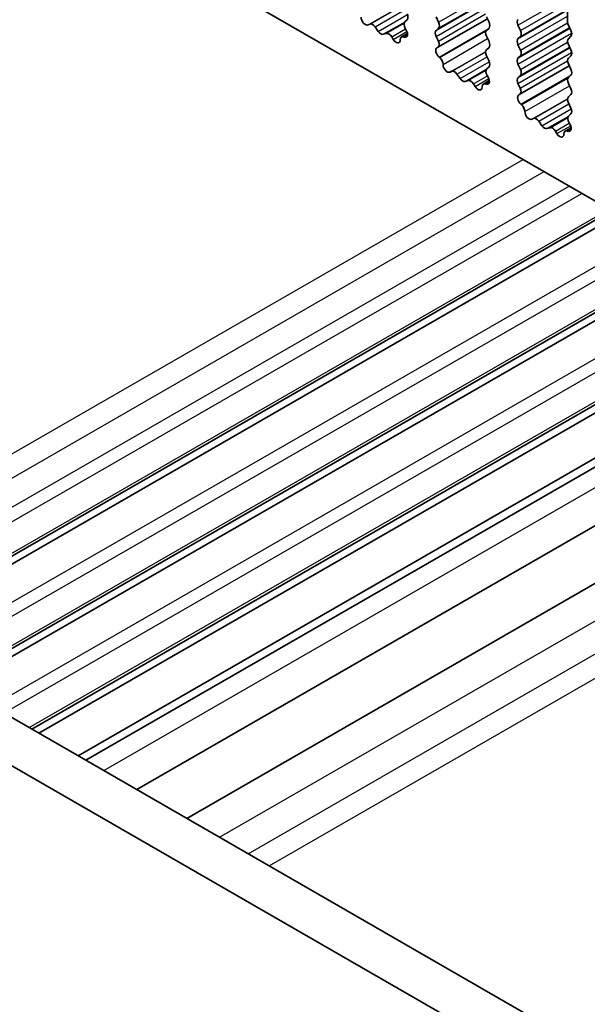
# Model space of a CAD drawing. Units: millimetres. Extents: x 22 to 3190, y 12 to 574.
# Drawn here: x 381 to 400, y 221 to 254 of the extents above; entities that cross this region are included whole.
import ezdxf

# ---------------------------------------------------------------- set-up
doc = ezdxf.new("R2010")
doc.units = ezdxf.units.MM
doc.header["$LTSCALE"] = 1.5
doc.layers.add('Visible (ISO)', color=7, linetype='Continuous', lineweight=35)
doc.layers.add('Visible Narrow (ISO)', color=7, linetype='Continuous', lineweight=25)

msp = doc.modelspace()

# ---------------------------------------------------------------- linework, layer by layer
at = {"layer": 'Visible (ISO)'}
for p, q in [((376.6057, 261.6641), (423.8405, 234.4634)), ((399.6221, 254.2553), (399.6221, 253.9119)), ((392.9594, 253.8306), (392.9069, 253.805)), ((394.2198, 253.9816), (394.1451, 253.9095)), ((395.2804, 253.8941), (395.1956, 254.0738)), ((395.257, 253.0552), (396.9225, 254.0144)), ((396.8926, 254.0775), (396.9775, 253.8979)), ((398.0381, 253.6141), (397.9533, 253.7938)), ((399.6503, 253.7976), (399.7352, 253.6179)), ((393.244, 253.587), (393.14, 253.7371)), ((393.5176, 253.5196), (393.4137, 253.4893)), ((394.0294, 253.4007), (394.2304, 253.5165)), ((394.1584, 253.6878), (394.1901, 253.6332)), ((395.1956, 253.6159), (395.2804, 253.6979)), ((396.9775, 253.7017), (396.8926, 253.6197)), ((393.7507, 253.3191), (393.6982, 253.4052)), ((394.1204, 253.3976), (394.0991, 253.4045)), ((395.2703, 253.2615), (395.1956, 253.4197)), ((396.8926, 253.4235), (396.9775, 253.2438)), ((397.9533, 253.3359), (398.0381, 253.4179)), ((398.0381, 252.9601), (397.9533, 253.1397)), ((399.7352, 253.4217), (399.6503, 253.3397)), ((399.6503, 253.1435), (399.7352, 252.9638)), ((395.2253, 253.037), (395.2569, 253.0552)), ((396.9775, 253.0476), (396.8926, 252.9657)), ((395.3162, 252.7036), (395.2949, 252.7213)), ((396.8926, 252.7695), (396.9775, 252.5898)), ((397.9533, 252.6819), (398.0381, 252.7638)), ((398.0381, 252.306), (397.9533, 252.4857)), ((399.7352, 252.7676), (399.6503, 252.6857)), ((399.6503, 252.4895), (399.7352, 252.3098)), ((395.7172, 252.2425), (395.6646, 252.2169)), ((396.0017, 251.999), (395.8977, 252.149)), ((396.9775, 252.3936), (396.9028, 252.3214)), ((398.0147, 251.4672), (399.6802, 252.4263)), ((396.2753, 251.9315), (396.1714, 251.9013)), ((396.5084, 251.731), (396.4559, 251.8171)), ((396.7871, 251.8127), (396.9881, 251.9284)), ((396.8781, 251.8095), (396.8568, 251.8164)), ((396.9162, 252.0997), (396.9478, 252.0451)), ((397.9533, 252.0279), (398.0381, 252.1098)), ((398.028, 251.6735), (397.9533, 251.8317)), ((399.7352, 252.1136), (399.6503, 252.0316)), ((399.6503, 251.8354), (399.7352, 251.6558)), ((397.983, 251.449), (398.0146, 251.4671)), ((399.7352, 251.4596), (399.6503, 251.3776)), ((398.0739, 251.1156), (398.0526, 251.1332)), ((399.6503, 251.1814), (399.7352, 251.0017)), ((399.7352, 250.8055), (399.6605, 250.7334)), ((398.4749, 250.6545), (398.4223, 250.6289)), ((398.7594, 250.4109), (398.6554, 250.5609)), ((399.6739, 250.5116), (399.7055, 250.4571)), ((399.0331, 250.3435), (398.9291, 250.3132)), ((399.2661, 250.143), (399.2136, 250.2291)), ((399.5448, 250.2246), (399.7458, 250.3404)), ((399.6359, 250.2215), (399.6146, 250.2284)), ((350.6106, 247.9098), (406.5119, 215.7184)), ((376.1774, 233.1869), (401.1173, 247.5488)), ((376.4147, 233.0502), (401.3546, 247.4122)), ((405.995, 214.3873), (349.1964, 247.0954)), ((378.8818, 231.6295), (403.8217, 245.9914)), ((379.1121, 231.4969), (404.052, 245.8588)), ((381.5722, 230.0802), (406.5121, 244.4421)), ((381.8095, 229.9436), (406.7494, 244.3055)), ((383.1338, 229.1809), (408.0737, 243.5429)), ((383.3952, 229.0304), (408.3351, 243.3924)), ((385.1104, 228.0427), (410.0503, 242.4047)), ((386.7938, 227.0733), (411.7337, 241.4352))]:
    msp.add_line(p, q, dxfattribs=at)
for centre, major_axis, start_param, end_param in [((394.1066, 254.1449), (0.0998, -0.1733), 0.1438308, 1.430833), ((392.8112, 253.9805), (0.0998, -0.1733), 3.9108227, 6.2431286), ((393.0552, 253.6551), (-0.0998, 0.1733), 4.8562197, 6.2431286), ((394.2582, 253.7462), (-0.0998, 0.1733), 0.1438308, 1.5752855), ((395.1673, 253.8611), (0.0998, -0.1733), 0.1438308, 1.430833), ((396.8643, 253.8649), (0.0998, -0.1733), 0.1438308, 1.430833), ((398.0664, 253.8267), (-0.0998, 0.1733), 0.1438308, 1.430833), ((399.7635, 253.8305), (0.0998, -0.1733), 3.9289245, 4.5724256), ((393.3288, 253.669), (0.0998, -0.1733), 4.8562197, 6.143222), ((393.6025, 253.3399), (-0.0998, 0.1733), 4.7563131, 6.143222), ((394.0903, 253.5747), (0.0998, -0.1733), 5.7142047, 7.8584708), ((395.3087, 253.4527), (-0.0998, 0.1733), 0.1438308, 1.430833), ((397.0058, 253.4565), (-0.0998, 0.1733), 0.1438308, 1.430833), ((397.925, 253.5811), (0.0998, -0.1733), 0.1438308, 1.430833), ((399.6221, 253.5849), (0.0998, -0.1733), 0.1438308, 1.430833), ((393.8464, 253.3843), (0.0998, -0.1733), 4.7563131, 7.088619), ((394.1292, 253.2274), (-0.0998, 0.1733), 5.7142047, 7.088619), ((395.1571, 253.2286), (0.0998, -0.1733), 6.2825636, 7.7140183), ((396.8643, 253.2109), (0.0998, -0.1733), 0.1438308, 1.430833), ((398.0664, 253.1727), (-0.0998, 0.1733), 0.1438308, 1.430833), ((399.7635, 253.1765), (-0.0998, 0.1733), 0.1438308, 1.430833), ((395.325, 252.8637), (-0.0998, 0.1733), 6.2825636, 8.4268297), ((397.0058, 252.8024), (-0.0998, 0.1733), 0.1438308, 1.430833), ((397.925, 252.9271), (0.0998, -0.1733), 0.1438308, 1.430833), ((399.6221, 252.9309), (0.0998, -0.1733), 0.1438308, 1.430833), ((395.2861, 252.5612), (-0.0998, 0.1733), 3.9108227, 5.285237), ((395.5689, 252.3924), (0.0998, -0.1733), 3.9108227, 6.2431286), ((396.8643, 252.5568), (0.0998, -0.1733), 0.1438308, 1.430833), ((398.0664, 252.5186), (-0.0998, 0.1733), 0.1438308, 1.430833), ((399.7635, 252.5224), (-0.0998, 0.1733), 0.1438308, 1.430833), ((395.8129, 252.067), (-0.0998, 0.1733), 4.8562197, 6.2431286), ((397.0159, 252.1582), (-0.0998, 0.1733), 0.1438308, 1.5752855), ((397.925, 252.2731), (0.0998, -0.1733), 0.1438308, 1.430833), ((399.6221, 252.2768), (0.0998, -0.1733), 0.1438308, 1.430833), ((396.0865, 252.0809), (0.0998, -0.1733), 4.8562197, 6.143222), ((396.3602, 251.7519), (-0.0998, 0.1733), 4.7563131, 6.143222), ((396.8869, 251.6394), (-0.0998, 0.1733), 5.7142047, 7.088619), ((396.848, 251.9866), (0.0998, -0.1733), 5.7142047, 7.8584708), ((398.0664, 251.8646), (-0.0998, 0.1733), 0.1438308, 1.430833), ((399.7635, 251.8684), (-0.0998, 0.1733), 0.1438308, 1.430833), ((396.6041, 251.7963), (0.0998, -0.1733), 4.7563131, 7.088619), ((397.9149, 251.6405), (0.0998, -0.1733), 6.2825636, 7.7140183), ((399.6221, 251.6228), (0.0998, -0.1733), 0.1438308, 1.430833), ((398.0827, 251.2756), (-0.0998, 0.1733), 6.2825636, 8.4268297), ((399.7635, 251.2144), (-0.0998, 0.1733), 0.1438308, 1.430833), ((398.0438, 250.9731), (-0.0998, 0.1733), 3.9108227, 5.285237), ((398.3266, 250.8044), (0.0998, -0.1733), 3.9108227, 6.2431286), ((399.6221, 250.9688), (0.0998, -0.1733), 0.1438308, 1.430833), ((398.5706, 250.479), (-0.0998, 0.1733), 4.8562197, 6.2431286), ((399.7736, 250.5701), (-0.0998, 0.1733), 0.1438308, 1.5752855), ((398.8442, 250.4929), (0.0998, -0.1733), 4.8562197, 6.143222), ((399.1179, 250.1638), (-0.0998, 0.1733), 4.7563131, 6.143222), ((399.3619, 250.2082), (0.0998, -0.1733), 4.7563131, 7.088619), ((399.6447, 250.0513), (-0.0998, 0.1733), 5.7142047, 7.088619), ((399.6058, 250.3986), (0.0998, -0.1733), 5.7142047, 7.8584708)]:
    msp.add_ellipse(centre, major_axis=major_axis, ratio=0.5780931, start_param=start_param, end_param=end_param, dxfattribs=at)
at = {"layer": 'Visible Narrow (ISO)'}
for p, q in [((397.9533, 253.7938), (478.5635, 300.2141)), ((398.0381, 253.6141), (478.6483, 300.0344)), ((395.2804, 253.8941), (396.8678, 254.8082)), ((392.9069, 253.805), (394.1084, 254.4969)), ((392.9594, 253.8306), (394.1078, 254.4919)), ((395.1956, 253.6159), (396.944, 254.6228)), ((395.1956, 253.4197), (397.0044, 254.4613)), ((395.2804, 253.6979), (396.9317, 254.6488)), ((393.14, 253.7371), (394.1526, 254.3201)), ((393.244, 253.587), (394.2297, 254.1547)), ((395.2703, 253.2615), (396.8647, 254.1797)), ((397.9533, 253.3359), (399.6241, 254.2981)), ((398.0381, 253.4179), (399.6295, 254.3343)), ((393.4137, 253.4893), (394.1476, 253.912)), ((393.5176, 253.5196), (394.1216, 253.8674)), ((397.9533, 253.1397), (399.6221, 254.1007)), ((398.0381, 252.9601), (399.6255, 253.8742)), ((393.6982, 253.4052), (394.1661, 253.6746)), ((393.7507, 253.3191), (394.213, 253.5853)), ((394.0991, 253.4045), (394.2313, 253.4806)), ((394.1204, 253.3976), (394.2284, 253.4598)), ((395.2949, 252.7213), (396.9481, 253.6733)), ((395.3162, 252.7036), (396.8805, 253.6044)), ((397.9533, 252.6819), (399.7017, 253.6888)), ((397.9533, 252.4857), (399.7621, 253.5273)), ((398.0381, 252.7638), (399.6894, 253.7148)), ((395.4275, 252.4768), (396.9309, 253.3425)), ((398.0381, 252.306), (399.6255, 253.2201)), ((395.6646, 252.2169), (396.8661, 252.9089)), ((395.7172, 252.2425), (396.8655, 252.9038)), ((397.9533, 252.0279), (399.7017, 253.0347)), ((397.9533, 251.8317), (399.7621, 252.8733)), ((398.0381, 252.1098), (399.6894, 253.0607)), ((395.8977, 252.149), (396.9103, 252.7321)), ((396.0017, 251.999), (396.9874, 252.5666)), ((398.028, 251.6735), (399.6224, 252.5916)), ((396.1714, 251.9013), (396.9053, 252.3239)), ((396.2753, 251.9315), (396.8794, 252.2794)), ((396.4559, 251.8171), (396.9238, 252.0865)), ((396.5084, 251.731), (396.9707, 251.9973)), ((396.8568, 251.8164), (396.989, 251.8926)), ((396.8781, 251.8095), (396.9861, 251.8717)), ((398.0526, 251.1332), (399.7058, 252.0852)), ((398.0739, 251.1156), (399.6382, 252.0164)), ((398.1852, 250.8888), (399.6886, 251.7545)), ((398.4223, 250.6289), (399.6239, 251.3208)), ((398.4749, 250.6545), (399.6232, 251.3157)), ((398.6554, 250.5609), (399.668, 251.144)), ((398.7594, 250.4109), (399.7451, 250.9785)), ((398.9291, 250.3132), (399.6631, 250.7359)), ((399.0331, 250.3435), (399.6371, 250.6913)), ((399.2136, 250.2291), (399.6815, 250.4985)), ((399.2661, 250.143), (399.7285, 250.4092)), ((399.6146, 250.2284), (399.7467, 250.3045)), ((399.6359, 250.2215), (399.7438, 250.2837)), ((373.1856, 234.9098), (398.1255, 249.2717)), ((373.894, 234.5018), (398.8339, 248.8637)), ((374.7426, 234.0131), (399.6825, 248.3751)), ((375.1676, 233.7683), (400.1075, 248.1303)), ((376.0889, 233.2378), (401.0288, 247.5997)), ((377.5276, 232.4093), (402.4675, 246.7713)), ((377.9354, 232.1745), (402.8753, 246.5364)), ((378.7914, 231.6816), (403.7313, 246.0435)), ((380.2252, 230.8559), (405.1651, 245.2178)), ((380.635, 230.6199), (405.5749, 244.9819)), ((381.4838, 230.1311), (406.4237, 244.4931)), ((383.9977, 228.6835), (408.9376, 243.0454)), ((387.8974, 226.4378), (412.8373, 240.7997)), ((388.8649, 225.8806), (413.8048, 240.2426)), ((389.5734, 225.4726), (414.5133, 239.8346))]:
    msp.add_line(p, q, dxfattribs=at)

doc.saveas('drawing.dxf')
